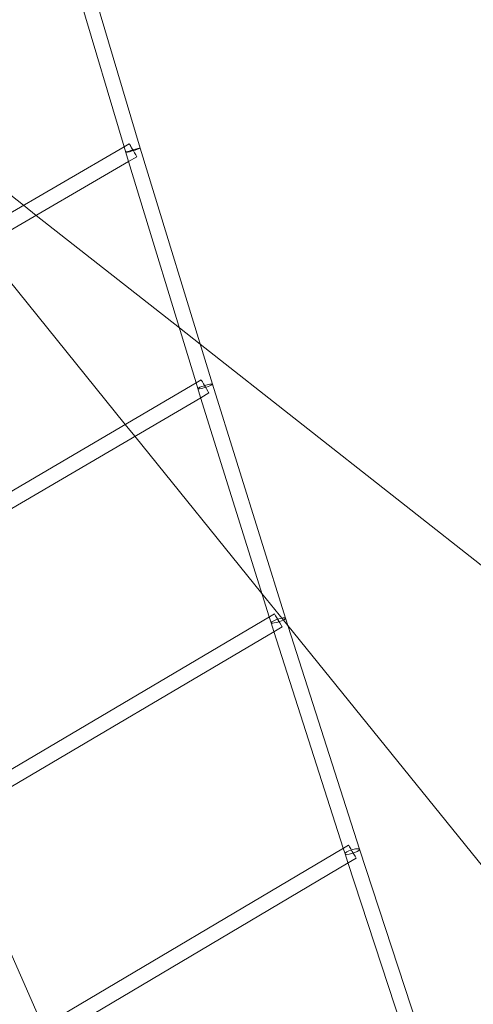
# Model space of a CAD drawing. Extents: x -31044 to -3819, y 15298 to 37467.
# Drawn here: x -15092 to -14612, y 29762 to 30804 of the extents above; entities that cross this region are included whole.
import ezdxf

# ---------------------------------------------------------------- set-up
doc = ezdxf.new("R2010")
doc.units = 0
doc.header["$LTSCALE"] = 350
doc.header["$MEASUREMENT"] = 0
doc.layers.get('0').update_dxf_attribs({"linetype": 'CONTINUOUS'})

# ---------------------------------------------------------------- blocks, each defined once
blk = doc.blocks.new('A$C6361106D')
at = {"color": 0, "linetype": 'Continuous', "lineweight": 0}
for p, q in [((-40792.2, 51574.3), (-40717.3, 51322.8)), ((-40807.1, 51568.2), (-40734.4, 51324.3)), ((-40841, 51262.2), (-41059.9, 51434.5)), ((-40734.4, 51324.3), (-41127.1, 51095.7)), ((-40729, 51327.4), (-40734.4, 51324.3)), ((-40734.4, 51324.3), (-40732.6, 51318.2)), ((-40717.3, 51322.8), (-40641, 51072.8)), ((-40717.3, 51322.8), (-40717.3, 51322.8)), ((-40732.6, 51318.2), (-40729.7, 51308.6)), ((-40720.9, 51313.6), (-40729.7, 51308.5)), ((-40729.7, 51308.5), (-41120.8, 51080.9)), ((-40729.7, 51308.6), (-40658.2, 51074.1)), ((-40827.5, 51251.6), (-40841, 51262.2)), ((-40675.9, 51132.3), (-40827.5, 51251.6)), ((-40733.2, 51030.2), (-40885, 51218.1)), ((-40653.9, 51115), (-40675.9, 51132.3)), ((-39476.3, 50188.3), (-40653.9, 51115)), ((-40658.2, 51074.1), (-41024.9, 50859.1)), ((-40652.7, 51077.3), (-40658.2, 51074.1)), ((-40658.2, 51074.1), (-40656.3, 51068.1)), ((-40641, 51072.8), (-40563.6, 50825)), ((-40641, 51072.8), (-40641, 51072.8)), ((-40656.3, 51068.1), (-40653.4, 51058.6)), ((-40644.6, 51063.5), (-40653.3, 51058.4)), ((-40653.3, 51058.4), (-41018.4, 50844.4)), ((-40653.4, 51058.6), (-40580.8, 50826.3)), ((-40723, 51017.6), (-40733.2, 51030.2)), ((-40588.6, 50851.2), (-40723, 51017.6)), ((-40561.1, 50817.3), (-40588.6, 50851.2)), ((-40580.7, 50826.3), (-40922.5, 50624.6)), ((-40580.8, 50826.3), (-40578.9, 50820.2)), ((-40575.3, 50829.5), (-40580.7, 50826.3)), ((-40578.9, 50820.2), (-40575.9, 50810.9)), ((-40563.6, 50825), (-40485.3, 50580.4)), ((-40563.6, 50825), (-40563.6, 50825)), ((-40575.8, 50810.6), (-40915.9, 50609.9)), ((-40575.9, 50810.9), (-40502.4, 50581.5)), ((-40567.2, 50815.7), (-40575.8, 50810.6)), ((-39516.5, 49524.6), (-40561.1, 50817.3)), ((-40916, 50610.1), (-40820.3, 50393.1)), ((-40502.3, 50581.6), (-40820.4, 50392.9)), ((-40502.4, 50581.5), (-40500.5, 50575.4)), ((-40497, 50584.8), (-40502.3, 50581.6)), ((-40485.3, 50580.4), (-40406.3, 50339.6)), ((-40485.3, 50580.4), (-40485.3, 50580.4)), ((-40500.5, 50575.4), (-40497.5, 50566.3)), ((-40488.8, 50571), (-40497.4, 50565.9)), ((-40497.4, 50565.9), (-40813.7, 50378.3)), ((-40497.5, 50566.3), (-40423.5, 50340.6))]:
    blk.add_line(p, q, dxfattribs=at)
for centre, major_axis, ratio, start_param, end_param in [((-40725, 51320.5), (7.66, 2.31), 0.065442, 3.023864, 6.165456), ((-40725, 51320.5), (7.66, 2.31), 0.065442, 1.614567, 3.023864), ((-40725, 51320.5), (7.66, 2.31), 0.065442, 0.000221, 1.614567), ((-40725, 51320.5), (7.66, 2.31), 0.065442, 6.165456, 6.283406), ((-40648.7, 51070.4), (7.64, 2.36), 0.122169, 3.023226, 6.164819), ((-40648.7, 51070.4), (7.64, 2.36), 0.122169, 1.626684, 3.023226), ((-40648.7, 51070.4), (7.64, 2.36), 0.122169, 0.000417, 1.626684), ((-40648.7, 51070.4), (7.64, 2.36), 0.122169, 6.164819, 6.283602), ((-40571.2, 50822.6), (7.63, 2.41), 0.178494, 3.022189, 6.163782), ((-40571.2, 50822.6), (7.63, 2.41), 0.178494, 1.638299, 3.022189), ((-40571.2, 50822.6), (7.63, 2.41), 0.178494, 0.00062, 1.638299), ((-40571.2, 50822.6), (7.63, 2.41), 0.178494, 6.163782, 6.283805), ((-40492.9, 50577.9), (7.61, 2.47), 0.234232, 3.020737, 6.162329), ((-40492.9, 50577.9), (7.61, 2.47), 0.234232, 1.649275, 3.020737), ((-40492.9, 50577.9), (7.61, 2.47), 0.234232, 0.000833, 1.649275), ((-40492.9, 50577.9), (7.61, 2.47), 0.234232, 6.162329, 6.284018)]:
    blk.add_ellipse(centre, major_axis=major_axis, ratio=ratio, start_param=start_param, end_param=end_param, dxfattribs=at)
for centre, major_axis, ratio in [((-40725, 51320.5), (4.02, -6.91), 0.000944), ((-40648.7, 51070.4), (4.05, -6.9), 0.001799), ((-40571.2, 50822.6), (4.07, -6.89), 0.002536), ((-40492.9, 50577.9), (4.08, -6.88), 0.003118)]:
    blk.add_ellipse(centre, major_axis=major_axis, ratio=ratio, dxfattribs=at)

msp = doc.modelspace()

# ---------------------------------------------------------------- block references
msp.add_blockref('A$C6361106D', (25753.2, -20654.6, 1987.9))

doc.saveas('drawing.dxf')
